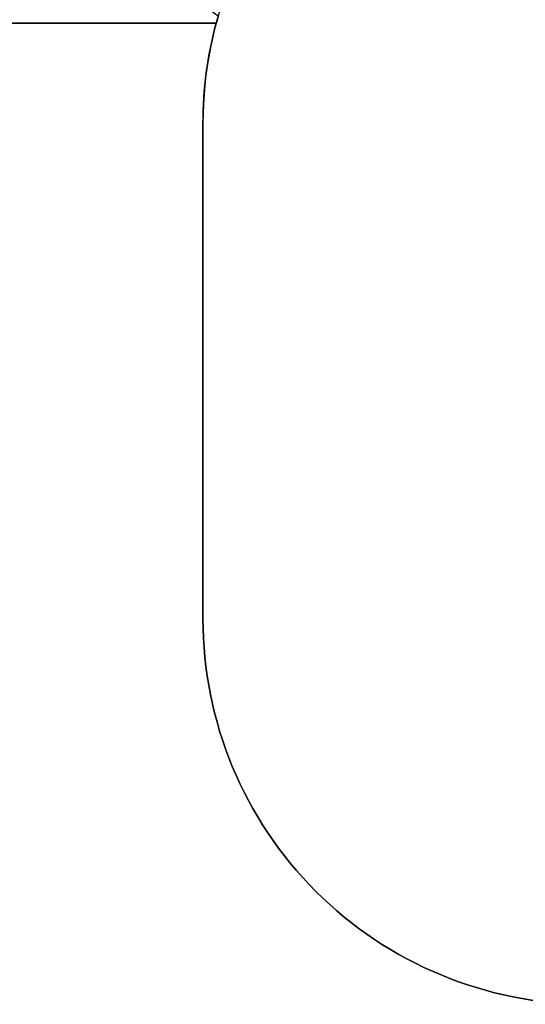
# Model space of a CAD drawing. Units: inches. Extents: x 3778 to 6796, y -3856 to -2738.
# Drawn here: x 4449 to 4685, y -3856 to -3396 of the extents above; entities that cross this region are included whole.
import ezdxf

# ---------------------------------------------------------------- set-up
doc = ezdxf.new("R2010")
doc.units = ezdxf.units.IN
doc.header["$MEASUREMENT"] = 0
doc.layers.add('VP-EQ', color=7, linetype='Continuous', true_color=0x8a3492, plot=False)
doc.layers.add('VP-HIC', color=6, linetype='Continuous')
doc.styles.get("Standard").update_dxf_attribs({"font": 'arial.ttf'})
doc.dimstyles.get("Standard").update_dxf_attribs({"dimtxt": 14, "dimasz": 20, "dimexe": 20, "dimexo": 50, "dimgap": 20, "dimtad": 0, "dimdec": 0, "dimzin": 0, "dimdsep": 46, "dimtxsty": 'Standard', "dimcen": -0.09, "dimadec": 0, "dimazin": 0, "dimtfac": 1, "dimtdec": 4, "dimtofl": 0, "dimtmove": 0, "dimatfit": 3, "dimfxl": 70, "dimfxlon": 1, "dimtolj": 1, "dimtzin": 0, "dimarcsym": 0})

# ---------------------------------------------------------------- blocks, each defined once
blk = doc.blocks.new('*D269')
at = {"layer": 'Defpoints', "color": 0}
for p in [(4653.4, -3168.98), (4877.6, -3673.83), (5666.4, -3673.83)]:
    blk.add_point(p, dxfattribs=at)
at = {"layer": 'VP-EQ', "color": 0, "lineweight": -2}
for p, q in [((5596.4, -3168.98), (5686.4, -3168.98)), ((5666.4, -3188.98), (5666.4, -3368.06)), ((5666.4, -3653.83), (5666.4, -3438.9)), ((5596.4, -3673.83), (5686.4, -3673.83))]:
    blk.add_line(p, q, dxfattribs=at)
at = {"layer": 'VP-EQ', "color": 0}
for points in [[(5669.73, -3188.98), (5663.06, -3188.98), (5666.4, -3168.98)], [(5663.06, -3653.83), (5669.73, -3653.83), (5666.4, -3673.83)]]:
    blk.add_solid(points, dxfattribs=at)
at = {"layer": 'VP-EQ', "color": 0, "insert": (5666.4, -3403.48), "char_height": 14, "attachment_point": 5, "rotation": 90}
blk.add_mtext('\\A1;510', dxfattribs=at)
blk = doc.blocks.new('RB1223_2D')
at = {"layer": 'VP-EQ', "color": 0}
blk.add_lwpolyline([(5205.87, -3730.16, -0.133836), (5099.95, -3761.44), (5099.95, -3761.44, -0.276148), (4941.39, -3856.24), (4714.92, -3856.24, -0.414214), (4534.92, -3676.24), (4534.92, -3444.64, -0.065704), (4541.08, -3397.95), (4436.91, -3397.93, -0.41416)], format="xyb", dxfattribs=at)
blk = doc.blocks.new('RB1223_2D_')
at = {"layer": 'VP-EQ', "color": 0}
blk.add_blockref('RB1223_2D', (0, 0), dxfattribs=at)

msp = doc.modelspace()

# ---------------------------------------------------------------- linework, layer by layer
at = {"layer": 'VP-HIC', "color": 191}
msp.add_lwpolyline([(4541.97, -3394.76, -0.23894), (4472.48, -3257.66), (4472.48, -3166.19, -0.165839), (4507.91, -3062.31), (4436.96, -3062.3, 0.414268), (4286.94, -3212.3), (4286.94, -3247.93, 0.41416), (4436.91, -3397.93), (4541.08, -3397.95), (4541.97, -3394.77)], format="xyb", dxfattribs=at)
at = {"layer": 'VP-HIC', "color": 1}
msp.add_lwpolyline([(5099.95, -3761.44, -0.005251), (5095.54, -3761.48), (4902.07, -3761.48, -0.414214), (4692.07, -3551.48), (4692.07, -3529.89, -0.414214), (4902.07, -3319.89), (5071.15, -3319.89, 0.20403), (4941.39, -3264.64), (4714.92, -3264.64, 0.414214), (4534.92, -3444.64), (4534.92, -3676.24, 0.414214), (4714.92, -3856.24), (4941.39, -3856.24, 0.276148)], format="xyb", close=True, dxfattribs=at)

# ---------------------------------------------------------------- block references
at = {"layer": 'VP-EQ', "color": 0}
msp.add_blockref('RB1223_2D_', (0, 0), dxfattribs=at)

# ---------------------------------------------------------------- dimensions: what is measured, and where the dimension line sits
dim = msp.add_linear_dim(base=(5666.4, -3673.83), p1=(4653.4, -3168.98), p2=(4877.6, -3673.83), angle=90, text='510', dimstyle='Standard', dxfattribs=at)
dim.commit()
dim.dimension.update_dxf_attribs({"geometry": '*D269', "text_midpoint": (5666.4, -3403.48), "dimtype": 160})

doc.saveas('drawing.dxf')
